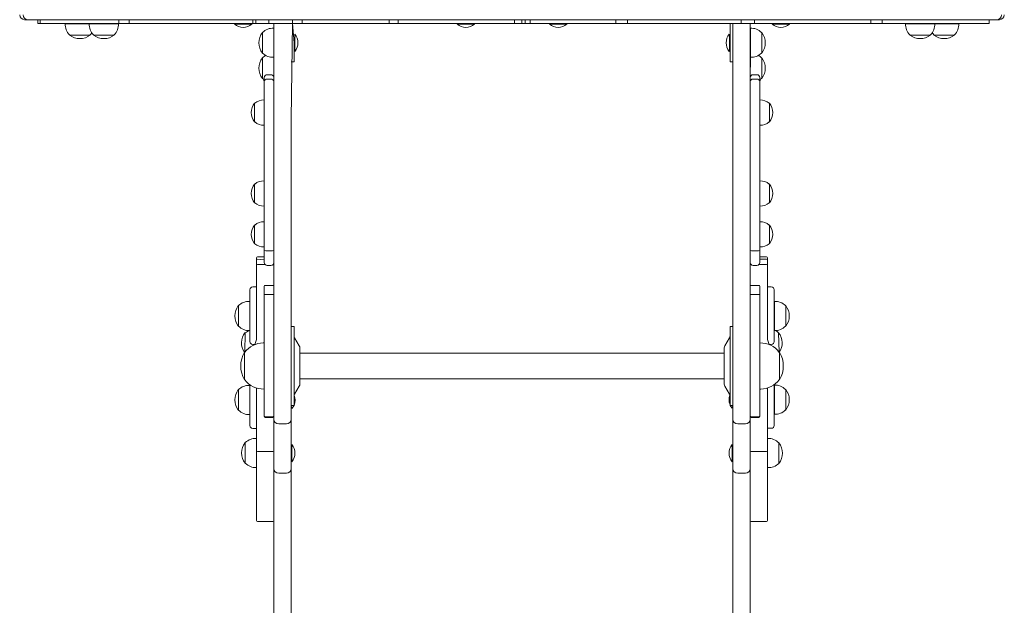
# Model space of a CAD drawing. Units: millimetres. Extents: x 35156 to 51315, y 6426 to 21113.
# Drawn here: x 38585 to 39610, y 10139 to 10749 of the extents above; entities that cross this region are included whole.
import ezdxf

# ---------------------------------------------------------------- set-up
doc = ezdxf.new("R2010")
doc.units = ezdxf.units.MM
doc.header["$LTSCALE"] = 200

# ---------------------------------------------------------------- blocks, each defined once
blk = doc.blocks.new('T912.1NEW')
at = {"color": 7, "linetype": 'Continuous', "lineweight": 0}
for p, q in [((38591.9, 10748.7), (38589.9, 10748.7)), ((38593.4, 10748.7), (38591.9, 10748.7)), ((39097.5, 10748.7), (38593.4, 10748.7)), ((38603.6, 10748.7), (38603.6, 10744.7)), ((38606, 10748.7), (38606, 10744.7)), ((38688.2, 10748.7), (38688.2, 10744.7)), ((38698.8, 10748.7), (38698.8, 10744.7)), ((38827.7, 10748.7), (38827.7, 10744.7)), ((38830.6, 10748.7), (38830.6, 10744.7)), ((38844.3, 10748.7), (38844.3, 10744.7)), ((38869, 10748.7), (38869, 10744.7)), ((38879.1, 10748.7), (38879.1, 10744.7)), ((38969.7, 10748.7), (38969.7, 10744.7)), ((38978.9, 10748.7), (38978.9, 10744.7)), ((39602.3, 10748.7), (39097.5, 10748.7)), ((39100.1, 10748.7), (39100.1, 10744.7)), ((39107.8, 10748.7), (39107.8, 10744.7)), ((39111.1, 10748.7), (39111.1, 10744.7)), ((39116.4, 10748.7), (39116.4, 10744.7)), ((39205.7, 10748.7), (39205.7, 10744.7)), ((39217.7, 10748.7), (39217.7, 10744.7)), ((39336.1, 10748.7), (39336.1, 10744.7)), ((39349.9, 10748.7), (39349.9, 10744.7)), ((39471.2, 10748.7), (39471.2, 10744.7)), ((39483, 10748.7), (39483, 10744.7)), ((39594.5, 10748.7), (39594.5, 10744.7)), ((39603, 10748.7), (39602.3, 10748.7)), ((39605, 10748.7), (39603, 10748.7)), ((38606, 10744.7), (38603.6, 10744.7)), ((38688.2, 10744.7), (38606, 10744.7)), ((38632.3, 10744.7), (38632.3, 10744.5)), ((38632.3, 10744.5), (38657.3, 10744.5)), ((38657.3, 10744.7), (38657.3, 10744.5)), ((38657.3, 10744.5), (38687.7, 10744.5)), ((38687.7, 10744.5), (38687.7, 10744.7)), ((38698.8, 10744.7), (38688.2, 10744.7)), ((38827.7, 10744.7), (38698.8, 10744.7)), ((38808.5, 10744), (38808.5, 10744)), ((38826.5, 10744), (38808.5, 10744)), ((38826.5, 10744), (38826.5, 10744.7)), ((38830.6, 10744.7), (38827.7, 10744.7)), ((38830.6, 10744.7), (38844.3, 10744.7)), ((38837.7, 10735.5), (38837.5, 10735.5)), ((38837.5, 10735.5), (38837.5, 10714)), ((38869, 10744.7), (38844.3, 10744.7)), ((38849.5, 10739.9), (38849.3, 10739.9)), ((38849.3, 10739.9), (38849.3, 10718.9)), ((38849.5, 10645.6), (38849.5, 10744.7)), ((38869, 10744.7), (38867.5, 10645.6)), ((38869, 10744.7), (38879.1, 10744.7)), ((38869, 10744.7), (38870.5, 10724.7)), ((38969.7, 10744.7), (38879.1, 10744.7)), ((38978.9, 10744.7), (38969.7, 10744.7)), ((39100.1, 10744.7), (38978.9, 10744.7)), ((39040.5, 10744), (39040.5, 10744)), ((39058.5, 10744), (39040.5, 10744)), ((39058.5, 10744), (39058.5, 10744.7)), ((39100.1, 10744.7), (39107.8, 10744.7)), ((39111.1, 10744.7), (39107.8, 10744.7)), ((39111.1, 10744.7), (39116.4, 10744.7)), ((39205.7, 10744.7), (39116.4, 10744.7)), ((39136.5, 10744), (39136.5, 10744)), ((39154.5, 10744), (39136.5, 10744)), ((39154.5, 10744), (39154.5, 10744.7)), ((39205.7, 10744.7), (39217.7, 10744.7)), ((39336.1, 10744.7), (39217.7, 10744.7)), ((39324.5, 10744.7), (39324.5, 10724.7)), ((39327.5, 10645.6), (39327.5, 10744.7)), ((39336.1, 10744.7), (39349.9, 10744.7)), ((39345.5, 10744.7), (39345.5, 10645.6)), ((39345.7, 10739.9), (39345.5, 10739.9)), ((39345.7, 10709.5), (39345.7, 10739.9)), ((39471.2, 10744.7), (39349.9, 10744.7)), ((39357.5, 10735.5), (39357.2, 10735.5)), ((39357.5, 10714), (39357.5, 10735.5)), ((39368.5, 10744), (39368.5, 10744)), ((39386.5, 10744), (39368.5, 10744)), ((39386.5, 10744), (39386.5, 10744.7)), ((39471.2, 10744.7), (39478.9, 10744.7)), ((39478.9, 10744.7), (39483, 10744.7)), ((39594.5, 10744.7), (39483, 10744.7)), ((39507.3, 10744.7), (39507.3, 10744.5)), ((39507.3, 10744.5), (39537.7, 10744.5)), ((39537.7, 10744.5), (39537.7, 10744.7)), ((39537.7, 10744.5), (39562.7, 10744.5)), ((39562.7, 10744.5), (39562.7, 10744.7)), ((38636.7, 10733), (38636.7, 10732.7)), ((38636.7, 10732.7), (38658.2, 10732.7)), ((38658.2, 10732.7), (38658.2, 10733)), ((38661.7, 10733), (38661.7, 10732.7)), ((38661.7, 10732.7), (38683.2, 10732.7)), ((38683.2, 10732.7), (38683.2, 10733)), ((38871.2, 10733.7), (38871.2, 10733.7)), ((38871.2, 10733.7), (38871.2, 10721.3)), ((39323.8, 10733.7), (39323.8, 10733.7)), ((39323.8, 10715.7), (39323.8, 10733.7)), ((39511.7, 10733), (39511.7, 10732.7)), ((39511.7, 10732.7), (39533.2, 10732.7)), ((39533.2, 10732.7), (39533.2, 10733)), ((39536.7, 10733), (39536.7, 10732.7)), ((39536.7, 10732.7), (39558.2, 10732.7)), ((39558.2, 10732.7), (39558.2, 10733)), ((38849.3, 10718.9), (38849.3, 10709.5)), ((38870.5, 10724.7), (38870.5, 10704.7)), ((38871.2, 10721.3), (38871.2, 10715.7)), ((38871.2, 10715.7), (38871.2, 10715.7)), ((39323.8, 10715.7), (39324.5, 10715.7)), ((39324.5, 10704.7), (39324.5, 10724.7)), ((38837.5, 10714), (38837.7, 10714)), ((38837.7, 10709.1), (38837.5, 10709.1)), ((38837.5, 10709.1), (38837.5, 10687.6)), ((38849.3, 10709.5), (38849.5, 10709.6)), ((38849.3, 10709.5), (38849.3, 10689.4)), ((38870.5, 10704.7), (38867.5, 10704.7)), ((39324.5, 10704.7), (39327.5, 10704.7)), ((39345.5, 10709.6), (39345.7, 10709.5)), ((39345.5, 10688.4), (39345.7, 10709.5)), ((39357.2, 10714), (39357.5, 10714)), ((39357.5, 10709.1), (39357.2, 10709.1)), ((39357.5, 10687.6), (39357.5, 10709.1)), ((38837.5, 10687.6), (38837.7, 10687.6)), ((38839.5, 10684.2), (38839.5, 10688.4)), ((38839.5, 10673.1), (38839.5, 10684.2)), ((38846.5, 10691.4), (38842.5, 10691.4)), ((38842.5, 10686.8), (38846.5, 10686.8)), ((39352.5, 10691.4), (39348.5, 10691.4)), ((39348.5, 10686.8), (39352.5, 10686.8)), ((39355.5, 10688.4), (39355.5, 10684.2)), ((39355.5, 10684.2), (39355.5, 10673.1)), ((39357.2, 10687.6), (39357.5, 10687.6)), ((38839.5, 10665), (38839.3, 10665.1)), ((38839.3, 10665.1), (38839.3, 10639)), ((38839.5, 10572.6), (38839.5, 10673.1)), ((39355.5, 10673.1), (39355.5, 10572.6)), ((39355.7, 10665.1), (39355.5, 10665)), ((39355.7, 10639), (39355.7, 10665.1)), ((38829.7, 10661.8), (38829.5, 10661.8)), ((38829.5, 10661.8), (38829.5, 10642.3)), ((39365.5, 10661.8), (39365.2, 10661.8)), ((39365.5, 10642.3), (39365.5, 10661.8)), ((38849.5, 10516.1), (38849.5, 10645.6)), ((38867.5, 10645.6), (38867.5, 10516.1)), ((39327.5, 10516.1), (39327.5, 10645.6)), ((39345.5, 10645.6), (39345.5, 10516.1)), ((38829.5, 10642.3), (38829.7, 10642.3)), ((38839.3, 10639), (38839.5, 10639)), ((39355.5, 10639), (39355.7, 10639)), ((39365.2, 10642.3), (39365.5, 10642.3)), ((38829.7, 10577.5), (38829.5, 10577.5)), ((38829.5, 10577.5), (38829.5, 10558)), ((38839.5, 10580.7), (38839.3, 10580.8)), ((38839.3, 10580.8), (38839.3, 10554.7)), ((38839.5, 10572.6), (38839.5, 10562.5)), ((39355.7, 10580.8), (39355.5, 10580.7)), ((39355.5, 10562.5), (39355.5, 10572.6)), ((39355.7, 10554.7), (39355.7, 10580.8)), ((39365.5, 10577.5), (39365.2, 10577.5)), ((39365.5, 10558), (39365.5, 10577.5)), ((38839.5, 10508.4), (38839.5, 10562.5)), ((39355.5, 10562.5), (39355.5, 10508.4)), ((38829.5, 10558), (38829.7, 10558)), ((38829.5, 10558), (38829.5, 10558)), ((38839.3, 10554.7), (38839.5, 10554.7)), ((38839.3, 10554.7), (38839.3, 10554.7)), ((39355.5, 10554.7), (39355.7, 10554.7)), ((39365.2, 10558), (39365.5, 10558)), ((38829.7, 10534.8), (38829.5, 10534.8)), ((38829.5, 10534.8), (38829.5, 10515.3)), ((38839.5, 10538.1), (38839.3, 10538.2)), ((38839.3, 10538.2), (38839.3, 10512)), ((39355.7, 10538.2), (39355.5, 10538.1)), ((39355.7, 10521), (39355.7, 10538.2)), ((39365.5, 10534.8), (39365.2, 10534.8)), ((39365.5, 10522), (39365.5, 10534.8)), ((39355.7, 10512), (39355.7, 10521)), ((39365.5, 10515.3), (39365.5, 10522)), ((38829.5, 10515.3), (38829.7, 10515.4)), ((38839.3, 10512), (38839.5, 10512.1)), ((38849.5, 10369.7), (38849.5, 10516.1)), ((38867.5, 10516.1), (38867.5, 10369.7)), ((39327.5, 10369.7), (39327.5, 10516.1)), ((39345.5, 10516.1), (39345.5, 10369.7)), ((39355.5, 10512.1), (39355.7, 10512)), ((39365.2, 10515.4), (39365.5, 10515.3)), ((38831.5, 10500.4), (38831.5, 10500.6)), ((38831.5, 10498.5), (38831.5, 10500.4)), ((38839.5, 10501.6), (38832.5, 10501.6)), ((38839.5, 10498.7), (38839.5, 10508.4)), ((38842.5, 10508.1), (38846.5, 10508.1)), ((39348.5, 10508.1), (39352.5, 10508.1)), ((39355.5, 10508.4), (39355.5, 10498.7)), ((39362.5, 10501.6), (39355.5, 10501.6)), ((39363.5, 10500.6), (39363.5, 10500.4)), ((39363.5, 10500.4), (39363.5, 10498.5)), ((38831.5, 10498.2), (38831.5, 10498.5)), ((38831.5, 10496.6), (38831.5, 10498.2)), ((38831.5, 10492.6), (38831.5, 10496.6)), ((38831.5, 10470.5), (38831.5, 10492.6)), ((38839.5, 10498.7), (38832.5, 10499.2)), ((38840.3, 10493.6), (38832.5, 10493.6)), ((38839.5, 10495.7), (38839.5, 10498.7)), ((38842.5, 10492.7), (38846.5, 10492.7)), ((39348.5, 10492.7), (39352.5, 10492.7)), ((39362.5, 10493.6), (39354.6, 10493.6)), ((39362.5, 10499.2), (39355.5, 10499.2)), ((39355.5, 10498.7), (39355.5, 10495.7)), ((39363.5, 10498.5), (39363.5, 10498.2)), ((39363.5, 10498.2), (39363.5, 10496.6)), ((39363.5, 10496.6), (39363.5, 10492.6)), ((39363.5, 10492.6), (39363.5, 10470.5)), ((38831.5, 10470.5), (38827.5, 10470.4)), ((38831.5, 10443.1), (38831.5, 10470.5)), ((38839.5, 10470.1), (38839.5, 10471)), ((38839.5, 10462), (38839.5, 10470.1)), ((38848.5, 10472), (38840.5, 10472)), ((39354.5, 10472), (39346.5, 10472)), ((39355.5, 10471), (39355.5, 10470.1)), ((39355.5, 10470.1), (39355.5, 10462)), ((39367.5, 10470.4), (39363.5, 10470.5)), ((39363.5, 10470.5), (39363.5, 10443.1)), ((38824.5, 10467.4), (38824.5, 10467.4)), ((38824.5, 10448), (38824.5, 10467.4)), ((38839.5, 10424), (38839.5, 10462)), ((38840.5, 10462.4), (38848.5, 10462.4)), ((39346.5, 10462.4), (39354.5, 10462.4)), ((39355.5, 10462), (39355.5, 10424)), ((39370.5, 10467.4), (39370.5, 10448)), ((39370.5, 10467.4), (39370.5, 10467.4)), ((38812.7, 10450.8), (38812.5, 10450.9)), ((38812.5, 10450.9), (38812.5, 10429.4)), ((38824.5, 10455.3), (38824.3, 10455.3)), ((38824.3, 10455.3), (38824.3, 10424.9)), ((39370.7, 10455.3), (39370.5, 10455.3)), ((39370.7, 10424.9), (39370.7, 10455.3)), ((39382.5, 10450.9), (39382.2, 10450.8)), ((39382.5, 10429.4), (39382.5, 10450.9)), ((38824.5, 10448), (38824.5, 10431.7)), ((38831.5, 10436.1), (38831.5, 10443.1)), ((39363.5, 10443.1), (39363.5, 10436.1)), ((39370.5, 10431.7), (39370.5, 10448)), ((38812.5, 10429.4), (38812.7, 10429.4)), ((38824.5, 10413.4), (38824.5, 10431.7)), ((38831.5, 10433.1), (38831.5, 10436.1)), ((38831.5, 10415.5), (38831.5, 10433.1)), ((38870.5, 10429), (38867.5, 10429)), ((38870.5, 10377.4), (38870.5, 10429)), ((39327.5, 10429), (39324.5, 10429)), ((39324.5, 10429), (39324.5, 10347)), ((39363.5, 10436.1), (39363.5, 10433.1)), ((39363.5, 10433.1), (39363.5, 10415.5)), ((39370.5, 10431.7), (39370.5, 10413.4)), ((39382.2, 10429.4), (39382.5, 10429.4)), ((38819.5, 10422.7), (38819.2, 10402.3)), ((38819.7, 10422.7), (38819.5, 10422.7)), ((38824.3, 10424.9), (38824.5, 10424.9)), ((38839.5, 10417.5), (38839.5, 10424)), ((38839.5, 10356.2), (38839.5, 10417.5)), ((38875.9, 10408.9), (38871, 10417.4)), ((39323.9, 10417.4), (39319, 10408.9)), ((39355.5, 10424), (39355.5, 10417.5)), ((39355.5, 10417.5), (39355.5, 10356.2)), ((39370.5, 10424.9), (39370.7, 10424.9)), ((39375.1, 10422.6), (39374.9, 10422.6)), ((39375.8, 10402.3), (39375.1, 10422.6)), ((38827.5, 10410.4), (38829.8, 10410.4)), ((38829.8, 10410.4), (38831.5, 10415.5)), ((38839.5, 10412), (38839.3, 10412)), ((38839.3, 10412), (38839.3, 10364)), ((39355.7, 10412), (39355.5, 10412)), ((39355.7, 10364), (39355.7, 10412)), ((39363.5, 10415.5), (39365.2, 10410.4)), ((39365.2, 10410.4), (39367.5, 10410.4)), ((38818.9, 10402.1), (38819, 10374)), ((38819.2, 10402.3), (38819, 10402.3)), ((38819, 10402.3), (38819, 10373.7)), ((38876.5, 10383.1), (38876.5, 10406.9)), ((39318.5, 10401.4), (38876.5, 10401.4)), ((39318.5, 10406.9), (39318.5, 10369)), ((39376, 10402.3), (39375.8, 10402.3)), ((39376, 10373.7), (39376, 10402.3)), ((39376, 10373.7), (39376, 10402)), ((38870.5, 10347), (38870.5, 10377.4)), ((38876.5, 10369), (38876.5, 10383.1)), ((38819, 10373.7), (38819.2, 10373.7)), ((38824.5, 10367.8), (38824.3, 10367.8)), ((38824.3, 10367.8), (38824.3, 10337.5)), ((38824.5, 10360.5), (38824.5, 10367.8)), ((38849.5, 10352.7), (38849.5, 10369.7)), ((38867.5, 10369.7), (38867.5, 10352.7)), ((38871, 10358.5), (38875.9, 10367)), ((38876.5, 10374.6), (39318.5, 10374.6)), ((39319, 10367), (39323.9, 10358.5)), ((39327.5, 10352.7), (39327.5, 10369.7)), ((39345.5, 10369.7), (39345.5, 10352.7)), ((39370.7, 10368.1), (39370.5, 10368)), ((39370.5, 10368), (39370.5, 10360.8)), ((39370.7, 10337.7), (39370.7, 10368.1)), ((39375.8, 10373.7), (39376, 10373.7)), ((38812.7, 10363.4), (38812.5, 10363.4)), ((38812.5, 10363.4), (38812.5, 10341.9)), ((38824.5, 10360.5), (38824.5, 10344.2)), ((38831.5, 10347.2), (38831.5, 10365)), ((38839.3, 10364), (38839.5, 10364)), ((38839.5, 10355.4), (38839.5, 10356.2)), ((39355.5, 10364), (39355.7, 10364)), ((39355.5, 10356.2), (39355.5, 10355.4)), ((39363.5, 10365), (39363.5, 10347.2)), ((39370.5, 10344.5), (39370.5, 10360.8)), ((39382.5, 10363.6), (39382.2, 10363.6)), ((39382.5, 10342.1), (39382.5, 10363.6)), ((38831.5, 10318.5), (38831.5, 10347.2)), ((38839.5, 10351.4), (38839.5, 10355.4)), ((38839.5, 10347), (38839.5, 10351.4)), ((38839.5, 10338.6), (38839.5, 10347)), ((38849.5, 10336.9), (38849.5, 10352.7)), ((38867.5, 10352.7), (38867.5, 10336.9)), ((38867.5, 10347), (38870.5, 10347)), ((38867.5, 10347), (38868.2, 10343.6)), ((39324.5, 10347), (39327.5, 10347)), ((39326.8, 10343.9), (39327.5, 10347)), ((39327.5, 10336.9), (39327.5, 10352.7)), ((39345.5, 10352.7), (39345.5, 10336.9)), ((39355.5, 10355.4), (39355.5, 10351.4)), ((39355.5, 10351.4), (39355.5, 10347)), ((39355.5, 10347), (39355.5, 10338.6)), ((39363.5, 10347.2), (39363.5, 10318.5)), ((38812.5, 10341.9), (38812.7, 10341.9)), ((38824.3, 10337.5), (38824.5, 10337.5)), ((38824.5, 10325.9), (38824.5, 10344.2)), ((38839.5, 10335.6), (38839.5, 10338.6)), ((38839.5, 10335.4), (38839.5, 10335.6)), ((38849.5, 10335), (38849.5, 10336.9)), ((38867.5, 10336.9), (38867.5, 10335)), ((38868.2, 10343.6), (38868.2, 10343.6)), ((39326.8, 10343.9), (39326.8, 10343.9)), ((39327.5, 10335), (39327.5, 10336.9)), ((39345.5, 10336.9), (39345.5, 10335)), ((39355.5, 10338.6), (39355.5, 10335.6)), ((39355.5, 10335.6), (39355.5, 10335.4)), ((39370.5, 10344.5), (39370.5, 10326.1)), ((39370.5, 10337.7), (39370.7, 10337.7)), ((39382.2, 10342.1), (39382.5, 10342.1)), ((38840.5, 10335.2), (38848.5, 10335.2)), ((38840.5, 10334.4), (38848.5, 10334.4)), ((38849.5, 10332.6), (38849.5, 10335)), ((38849.5, 10303.8), (38849.5, 10332.6)), ((38854.5, 10327.6), (38862.5, 10327.6)), ((38867.5, 10335), (38867.5, 10332.6)), ((38867.5, 10332.6), (38867.5, 10303.8)), ((39327.5, 10332.6), (39327.5, 10335)), ((39327.5, 10303.8), (39327.5, 10332.6)), ((39332.5, 10327.6), (39340.5, 10327.6)), ((39345.5, 10335), (39345.5, 10332.6)), ((39345.5, 10332.6), (39345.5, 10303.8)), ((39346.5, 10335.2), (39354.5, 10335.2)), ((39346.5, 10334.4), (39354.5, 10334.4)), ((38827.5, 10322.9), (38831.5, 10322.9)), ((38831.5, 10312.3), (38831.5, 10318.5)), ((39363.5, 10323.1), (39367.5, 10323.1)), ((39363.5, 10318.5), (39363.5, 10312.3)), ((38819.7, 10308.1), (38819.5, 10308.1)), ((38819.5, 10308.1), (38819.5, 10286.6)), ((38831.5, 10312.5), (38831.3, 10312.6)), ((38831.3, 10312.6), (38831.3, 10282.2)), ((38831.5, 10300.2), (38831.5, 10312.3)), ((38868.2, 10306.3), (38868.2, 10306.3)), ((38868.2, 10306.3), (38868.2, 10288.3)), ((39326.8, 10306.3), (39326.8, 10306.3)), ((39326.8, 10288.3), (39326.8, 10306.3)), ((39363.7, 10312.5), (39363.5, 10312.5)), ((39363.5, 10312.3), (39363.5, 10300.2)), ((39363.7, 10282.1), (39363.7, 10312.5)), ((39375.5, 10308), (39375.2, 10308)), ((39375.5, 10286.5), (39375.5, 10308)), ((38831.5, 10300), (38831.5, 10300.2)), ((38831.5, 10298.9), (38831.5, 10300)), ((38831.5, 10247.2), (38831.5, 10298.9)), ((38832.5, 10299), (38848.5, 10299)), ((38849.5, 10296.3), (38849.5, 10303.8)), ((38849.5, 10284.7), (38849.5, 10296.3)), ((38867.5, 10303.8), (38867.5, 10296.3)), ((38867.5, 10296.3), (38867.5, 10284.7)), ((39327.5, 10296.3), (39327.5, 10303.8)), ((39327.5, 10284.7), (39327.5, 10296.3)), ((39345.5, 10303.8), (39345.5, 10296.3)), ((39345.5, 10296.3), (39345.5, 10284.7)), ((39346.5, 10299), (39362.5, 10299)), ((39363.5, 10300.2), (39363.5, 10300)), ((39363.5, 10300), (39363.5, 10298.9)), ((39363.5, 10298.9), (39363.5, 10247.2)), ((38819.5, 10286.6), (38819.7, 10286.6)), ((38849.5, 10281.2), (38849.5, 10284.7)), ((38867.5, 10284.7), (38867.5, 10281.2)), ((38868.2, 10288.3), (38868.2, 10288.3)), ((39326.8, 10288.3), (39326.8, 10288.3)), ((39327.5, 10281.2), (39327.5, 10284.7)), ((39345.5, 10284.7), (39345.5, 10281.2)), ((39375.2, 10286.6), (39375.5, 10286.5)), ((38831.3, 10282.2), (38831.5, 10282.2)), ((38849.5, 10281.2), (38849.5, 10280.5)), ((38849.5, 10280.5), (38849.5, 10065.2)), ((38854.5, 10276.2), (38862.5, 10276.2)), ((38867.5, 10280.5), (38867.5, 10281.2)), ((38867.5, 10065.2), (38867.5, 10280.5)), ((39327.5, 10280.5), (39327.5, 10281.2)), ((39327.5, 10065.2), (39327.5, 10280.5)), ((39332.5, 10276.2), (39340.5, 10276.2)), ((39345.5, 10281.2), (39345.5, 10280.5)), ((39345.5, 10280.5), (39345.5, 10065.2)), ((39363.5, 10282.1), (39363.7, 10282.1)), ((38831.5, 10227), (38831.5, 10247.2)), ((39363.5, 10247.2), (39363.5, 10227)), ((38832.5, 10226), (38848.5, 10226)), ((39346.5, 10226), (39362.5, 10226))]:
    blk.add_line(p, q, dxfattribs=at)
at = {"color": 7, "linetype": 'Continuous', "lineweight": 0, "flags": 128}
for points in [[(38658.2, 10733), (38659.1, 10733.9), (38660, 10735.1)], [(39535, 10735.1), (39535.9, 10733.9), (39536.7, 10733)], [(38837.7, 10687.6), (38838.7, 10686.7), (38839.5, 10684.2)], [(39355.5, 10684.2), (39356.3, 10686.7), (39357.2, 10687.6)], [(38839.5, 10462), (38839.5, 10462), (38839.5, 10462.1), (38839.6, 10462.2), (38839.9, 10462.4), (38840.2, 10462.4), (38840.5, 10462.4)], [(38848.5, 10462.4), (38848.8, 10462.4), (38849.1, 10462.4), (38849.3, 10462.2), (38849.5, 10462.1), (38849.5, 10462), (38848.5, 10462.4)], [(39346.5, 10462.4), (39345.5, 10462), (39345.5, 10462.1), (39345.6, 10462.2), (39345.9, 10462.4), (39346.2, 10462.4), (39346.5, 10462.4)], [(39354.5, 10462.4), (39354.8, 10462.4), (39355.1, 10462.4), (39355.3, 10462.2), (39355.5, 10462.1), (39355.5, 10462), (39355.5, 10462)], [(38868.2, 10343.6), (38869.6, 10345.6), (38870.5, 10347)], [(39324.5, 10347), (39325.4, 10345.9), (39326.8, 10343.9)], [(38840.5, 10335.2), (38840.2, 10335.2), (38839.9, 10335.3), (38839.6, 10335.4), (38839.5, 10335.5), (38839.5, 10335.6), (38839.5, 10335.6)], [(38849.5, 10335.4), (38849.5, 10335.6), (38849.5, 10335.5), (38849.3, 10335.4), (38849.1, 10335.3), (38848.8, 10335.2), (38848.5, 10335.2)], [(39346.5, 10335.2), (39346.2, 10335.2), (39345.9, 10335.3), (39345.6, 10335.4), (39345.5, 10335.5), (39345.5, 10335.6), (39345.5, 10335.4)], [(39355.5, 10335.6), (39355.5, 10335.6), (39355.5, 10335.5), (39355.3, 10335.4), (39355.1, 10335.3), (39354.8, 10335.2), (39354.5, 10335.2)]]:
    blk.add_lwpolyline(points, dxfattribs=at)
at = {"color": 7, "linetype": 'Continuous', "lineweight": 0}
for centre, radius, start, end in [((38589.9, 10753.8), 5.07, 180.7915, 270.5288), ((38593.4, 10753.7), 5, 180, 270), ((39602.3, 10753.7), 5, 270, 360), ((39605.1, 10753.8), 5.06, 269.5358, 359.3611), ((38647.5, 10743.7), 15.2, 176.9847, 225.0442), ((38672.5, 10743.7), 15.2, 176.9847, 225.0442), ((38672.5, 10743.7), 15.2, 314.9558, 3.0153), ((38817.5, 10754.7), 14, 229.9948, 270), ((38817.5, 10754.7), 14, 270, 310.0052), ((38851.3, 10724.7), 17.5, 142.1, 217.9), ((38848.5, 10724.7), 15.2, 86.9847, 135.0442), ((39049.5, 10754.7), 14, 229.9948, 270), ((39049.5, 10754.7), 14, 270, 310.0052), ((39145.5, 10754.7), 14, 229.9948, 270), ((39145.5, 10754.7), 14, 270, 310.0052), ((39346.5, 10724.7), 15.2, 44.9558, 93.0153), ((39343.7, 10724.7), 17.5, 322.1, 37.9), ((39377.5, 10754.7), 14, 229.9948, 270), ((39377.5, 10754.7), 14, 270, 310.0052), ((39522.5, 10743.7), 15.2, 176.9847, 225.0442), ((39522.5, 10743.7), 15.2, 314.9558, 3.0153), ((39547.5, 10743.7), 15.2, 314.9558, 3.0153), ((38647.5, 10746.5), 17.5, 232.1, 270), ((38647.5, 10746.5), 17.5, 270, 307.9), ((38672.5, 10746.5), 17.5, 232.1, 270), ((38672.5, 10746.5), 17.5, 270, 307.9), ((38860.5, 10724.7), 14, 319.9948, 40.0052), ((39334.5, 10724.7), 14, 139.9948, 220.0052), ((39522.5, 10746.5), 17.5, 232.1, 270), ((39522.5, 10746.5), 17.5, 270, 307.9), ((39547.5, 10746.5), 17.5, 232.1, 270), ((39547.5, 10746.5), 17.5, 270, 307.9), ((38851.3, 10698.3), 17.5, 142.1, 217.9), ((38848.5, 10724.7), 15.2, 224.9558, 273.0153), ((38848.5, 10698.3), 15.2, 119.7654, 135.0442), ((39346.5, 10724.7), 15.2, 266.9847, 315.0442), ((39346.5, 10698.3), 15.2, 44.9558, 60.2346), ((39343.7, 10698.3), 17.5, 322.1, 37.9), ((38842.5, 10688.4), 3, 90, 180), ((38842.2, 10684.1), 2.76, 84.9087, 176.2782), ((38846.5, 10688.4), 3, 21.0395, 90), ((38846.7, 10684.1), 2.76, 3.7218, 95.0913), ((39348.5, 10688.4), 3, 90, 180), ((39348.2, 10684.1), 2.76, 84.9087, 176.2782), ((39352.5, 10688.4), 3, 0, 90), ((39352.7, 10684.1), 2.76, 3.7218, 95.0913), ((38838.5, 10652), 13.1, 86.4957, 131.8848), ((39356.5, 10652), 13.1, 48.1152, 93.5043), ((38840.9, 10652), 15, 139.4584, 220.5416), ((39354.1, 10652), 15, 319.4584, 40.5416), ((38838.5, 10652), 13.1, 228.1152, 273.5043), ((39356.5, 10652), 13.1, 266.4957, 311.8848), ((38840.9, 10567.7), 15, 139.4584, 220.5416), ((38838.5, 10567.7), 13.1, 86.4957, 131.8848), ((39356.5, 10567.7), 13.1, 48.1152, 93.5043), ((39354.1, 10567.7), 15, 319.4584, 40.5416), ((38838.5, 10567.7), 13.1, 228.1152, 273.5043), ((39356.5, 10567.7), 13.1, 266.4957, 311.8848), ((38840.9, 10525.1), 15, 139.4584, 220.5416), ((38838.5, 10525.1), 13.1, 86.4957, 131.8848), ((39356.5, 10525.1), 13.1, 48.1152, 93.5043), ((39354.1, 10525.1), 15, 319.4584, 40.5416), ((38838.5, 10525.1), 13.1, 228.1152, 273.5043), ((39356.5, 10525.1), 13.1, 266.4957, 311.8848), ((38832.5, 10500.6), 1, 90, 180), ((38841.6, 10513.8), 5.78, 248.8517, 279.1296), ((38847.4, 10513.8), 5.78, 260.8704, 291.1483), ((39347.6, 10513.8), 5.78, 248.8517, 279.1296), ((39353.4, 10513.8), 5.78, 260.8704, 291.1483), ((39362.5, 10500.6), 1, 0, 90), ((38832.5, 10498.2), 1, 90, 180), ((38832.5, 10492.6), 1, 90, 180), ((38842.5, 10495.7), 3, 180, 270), ((38846.5, 10495.7), 3, 270, 360), ((38848.5, 10492.6), 1, 0, 82.4653), ((39348.5, 10495.7), 3, 180, 270), ((39346.5, 10492.6), 1, 97.5347, 180), ((39352.5, 10495.7), 3, 270, 360), ((39362.5, 10498.2), 1, 0, 90), ((39362.5, 10492.6), 1, 0, 90), ((38827.5, 10467.4), 3, 90, 180), ((38840.5, 10471), 1, 90, 180), ((38848.5, 10471), 1, 0, 90), ((39346.5, 10471), 1, 90, 180), ((39354.5, 10471), 1, 0, 90), ((39367.5, 10467.4), 3, 0, 90), ((38826.3, 10440.1), 17.5, 142.1, 217.9), ((38823.5, 10440.1), 15.2, 86.9847, 135.0442), ((39371.5, 10440.1), 15.2, 44.9558, 93.0153), ((39368.7, 10440.1), 17.5, 322.1, 37.9), ((38823.5, 10440.1), 15.2, 224.9558, 273.0153), ((39371.5, 10440.1), 15.2, 266.9847, 315.0442), ((38833.3, 10412), 17.5, 142.1, 214.4693), ((38828.6, 10410.3), 15.2, 106.3582, 125.5648), ((38874.5, 10419.4), 4, 180, 210), ((39320.5, 10419.4), 4, 330, 0), ((39364.1, 10411.9), 15.2, 44.9558, 58.8118), ((39361.3, 10411.9), 17.5, 326.3017, 37.9), ((38838.5, 10388), 24, 90, 143.4759), ((38827.5, 10413.4), 3, 180, 270), ((38838.5, 10388), 24, 88.0914, 90), ((38872.5, 10406.9), 4, 0, 30), ((39322.5, 10406.9), 4, 150, 180), ((39356.5, 10388), 24, 36.3172, 91.9086), ((39367.5, 10413.4), 3, 270, 360), ((38842.5, 10388), 27.5, 148.6677, 211.3323), ((39352.5, 10388), 27.5, 328.6677, 31.3323), ((38823.5, 10352.6), 15.2, 86.9847, 135.0442), ((38838.5, 10388), 24, 216.5241, 271.9086), ((38872.5, 10369), 4, 330, 360), ((39322.5, 10369), 4, 180, 210), ((39356.5, 10388), 24, 270, 323.4759), ((39371.5, 10352.9), 15.2, 44.9558, 93.0153), ((38826.3, 10352.6), 17.5, 142.1, 217.9), ((38874.5, 10356.5), 4, 150, 180), ((38857.6, 10352.4), 14, 337.1756, 21.4215), ((39337.5, 10352.9), 14, 160.1067, 201.7868), ((39320.5, 10356.5), 4, 16.4933, 30), ((39356.5, 10388), 24, 268.0914, 270), ((39368.7, 10352.9), 17.5, 322.1, 37.9), ((38823.5, 10352.6), 15.2, 224.9558, 273.0153), ((38840.5, 10335.4), 1, 180, 270), ((38848.5, 10335.4), 1, 270, 360), ((39346.5, 10335.4), 1, 180, 270), ((39354.5, 10335.4), 1, 270, 0), ((39371.5, 10352.9), 15.2, 266.9847, 315.0442), ((38827.5, 10325.9), 3, 180, 270), ((38854.5, 10332.6), 5, 180, 270), ((38862.5, 10332.6), 5, 270, 360), ((39332.5, 10332.6), 5, 180, 270), ((39340.5, 10332.6), 5, 270, 0), ((39367.5, 10326.1), 3, 270, 0), ((38833.3, 10297.4), 17.5, 142.1, 217.9), ((38830.5, 10297.4), 15.2, 86.9847, 135.0442), ((38857.5, 10297.3), 14, 319.9948, 40.0052), ((39337.5, 10297.3), 14, 139.9948, 220.0052), ((39364.5, 10297.3), 15.2, 44.9558, 93.0153), ((39361.7, 10297.3), 17.5, 322.1, 37.9), ((38832.5, 10300), 1, 180, 270), ((38848.5, 10300), 1, 270, 0), ((39346.5, 10300), 1, 180, 270), ((39362.5, 10300), 1, 270, 0), ((38830.5, 10297.4), 15.2, 224.9558, 273.0153), ((39364.5, 10297.3), 15.2, 266.9847, 315.0442), ((38854.5, 10281.2), 5, 180, 270), ((38852.4, 10280.5), 2.9, 181.0619, 220.3883), ((38862.5, 10281.2), 5, 270, 360), ((38864.6, 10280.5), 2.9, 319.6117, 358.9381), ((39332.5, 10281.2), 5, 180, 270), ((39330.4, 10280.5), 2.9, 181.0619, 220.3883), ((39340.5, 10281.2), 5, 270, 0), ((39342.6, 10280.5), 2.9, 319.6117, 358.9381), ((38832.5, 10227), 1, 180, 270), ((38848.5, 10227), 1, 270, 0), ((39346.5, 10227), 1, 180, 270), ((39362.5, 10227), 1, 270, 360)]:
    blk.add_arc(centre, radius, start, end, dxfattribs=at)

msp = doc.modelspace()

# ---------------------------------------------------------------- block references
msp.add_blockref('T912.1NEW', (0, 0))

doc.saveas('drawing.dxf')
